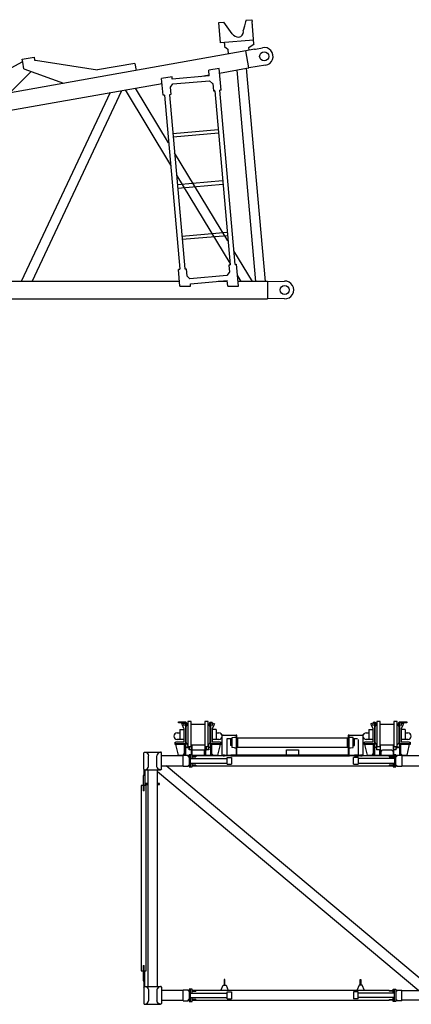
# Model space of a CAD drawing. Units: millimetres. Extents: x 271037 to 772975, y -537760 to 27888.
# Drawn here: x 301692 to 304282, y -129673 to -123165 of the extents above; entities that cross this region are included whole.
import ezdxf

# ---------------------------------------------------------------- set-up
doc = ezdxf.new("R2010")
doc.units = ezdxf.units.MM
doc.layers.add('1', color=7, linetype='Continuous')

msp = doc.modelspace()

# ---------------------------------------------------------------- linework, layer by layer
at = {"layer": '1', "linetype": 'Continuous'}
for p, q in [((303008.10215, -123183.91458), (303042.61315, -123180.87358)), ((303019.95215, -123318.39358), (303008.10215, -123183.91458)), ((303096.63915, -123257.92858), (303042.61315, -123180.87358)), ((303178.22915, -123207.99358), (303170.78715, -123235.83558)), ((303179.25715, -123204.14658), (303178.22915, -123207.99358)), ((303186.17315, -123178.26958), (303179.25715, -123204.14658)), ((303188.92315, -123167.98158), (303186.17315, -123178.26958)), ((303188.92315, -123167.98158), (303227.67615, -123164.56658)), ((303227.25315, -123164.60358), (303228.37915, -123177.39058)), ((303241.35915, -123324.69158), (303228.37915, -123177.39058)), ((303230.66915, -123203.37258), (303230.34015, -123199.64558)), ((303171.51615, -123244.12458), (303170.78715, -123235.83558)), ((303239.10215, -123299.08258), (303019.95215, -123318.39358)), ((303045.78015, -123322.10558), (303045.25715, -123316.16358)), ((303045.78015, -123322.10558), (303046.30715, -123328.08158)), ((303046.30715, -123328.08158), (303047.51315, -123341.77258)), ((303047.51315, -123341.77258), (303067.69715, -123360.07158)), ((303047.51315, -123341.77358), (303047.51615, -123341.80858)), ((303047.51615, -123341.80858), (303058.99715, -123352.21658)), ((303206.81115, -123348.01458), (303241.76115, -123324.65658)), ((303221.93415, -123337.94458), (303241.76415, -123324.69158)), ((303241.76415, -123324.69158), (303241.76115, -123324.65658)), ((303186.56915, -123371.05158), (296726.76215, -124518.22058)), ((303067.69715, -123360.07158), (303070.48115, -123391.66658)), ((303244.16315, -123360.32958), (303186.56915, -123371.05158)), ((303206.55615, -123483.59158), (303186.56915, -123371.05158)), ((303208.72015, -123365.52158), (303206.81115, -123348.01458)), ((303208.85915, -123367.09358), (303208.71715, -123365.48458)), ((303244.44415, -123360.27358), (303251.24415, -123358.89058)), ((303251.24415, -123358.89058), (303297.11815, -123349.55958)), ((301705.64415, -123444.58858), (301329.39915, -123652.47458)), ((301708.53715, -123425.43058), (301787.31315, -123411.48958)), ((301712.19715, -123446.10958), (301708.53715, -123425.43058)), ((301720.03915, -123490.42158), (301712.19715, -123446.10958)), ((301787.31315, -123411.48958), (301790.97315, -123432.16858)), ((301790.97315, -123432.16858), (301795.91315, -123432.93758)), ((301795.91315, -123432.93758), (302207.65515, -123497.04958)), ((302453.82915, -123453.48358), (302207.65515, -123497.04958)), ((302453.82915, -123453.48358), (302462.01215, -123499.72258)), ((303317.74415, -123465.70558), (303206.55615, -123483.59158)), ((301627.03315, -123648.00358), (301767.60115, -123507.64658)), ((301720.03915, -123490.42158), (301981.39615, -123585.07358)), ((302944.99815, -123535.30958), (302701.27815, -123556.78558)), ((302886.09515, -123540.50058), (302944.54115, -123530.12158)), ((302924.60715, -123533.66158), (302924.68215, -123533.65758)), ((302941.97115, -123498.68558), (302941.77215, -123498.70358)), ((302944.99815, -123535.30958), (302941.77215, -123498.70358)), ((303011.12115, -123486.39958), (302941.97115, -123498.68558)), ((303023.79715, -123630.25958), (303011.12115, -123486.39958)), ((303013.88815, -123517.80658), (303192.83315, -123486.02758)), ((303128.58715, -123497.43758), (303251.66915, -124894.24858)), ((303192.83315, -123486.02758), (303206.55615, -123483.59158)), ((303316.92215, -124894.25458), (303192.83315, -123486.02158)), ((302457.85315, -123616.54958), (302633.36515, -123585.38158)), ((302630.79815, -123553.97758), (302630.59915, -123553.99458)), ((302640.29715, -123664.05258), (302630.59915, -123553.99458)), ((302699.94815, -123541.69058), (302630.79815, -123553.97758)), ((302688.50715, -123611.11658), (302704.17415, -123589.65858)), ((302701.27815, -123556.78558), (302699.94815, -123541.69058)), ((302704.17415, -123589.65858), (302948.09415, -123568.16558)), ((302948.09415, -123568.16558), (302967.27215, -123586.55258)), ((302967.27215, -123586.55258), (302967.07315, -123586.57058)), ((302967.27215, -123586.55258), (302969.26315, -123586.37758)), ((302969.26315, -123586.37758), (302973.52015, -123634.68958)), ((302970.44815, -123599.82558), (302970.64715, -123599.80758)), ((297634.83015, -124473.04858), (302457.85315, -123616.54958)), ((302290.10815, -123646.33858), (301702.69415, -124894.28758)), ((301774.53315, -124894.29158), (302368.50415, -123632.41258)), ((302389.25715, -123628.73158), (302689.79215, -124125.65758)), ((302676.83615, -123978.63358), (302457.85015, -123616.54558)), ((302635.60115, -123610.75958), (302635.80015, -123610.74158)), ((302649.15715, -123663.27158), (302640.29715, -123664.05258)), ((302645.97215, -123663.55258), (302646.17115, -123663.53558)), ((302649.04815, -123663.28158), (302750.51815, -124814.81958)), ((302682.89815, -123660.29858), (302784.36915, -124811.83658)), ((302682.91715, -123660.29658), (302683.00715, -123660.28958)), ((302690.97215, -123659.58758), (302683.00715, -123660.28958)), ((302686.71515, -123611.27458), (302688.50715, -123611.11658)), ((302686.71515, -123611.27458), (302690.97215, -123659.58758)), ((302973.52015, -123634.68958), (302978.69715, -123634.23358)), ((302981.68415, -123633.97058), (302978.69715, -123634.23358)), ((302981.57515, -123633.98058), (303083.04515, -124785.51858)), ((303015.44415, -123630.99558), (303015.53415, -123630.98758)), ((303116.91415, -124782.53358), (303015.44415, -123630.99558)), ((303023.49915, -123630.28658), (303015.53415, -123630.98758)), ((302705.44115, -123915.79858), (303004.11715, -123889.47958)), ((302707.47215, -123939.06758), (303006.14915, -123912.74958)), ((303069.09715, -124627.22658), (302716.76715, -124044.65858)), ((302729.72215, -124191.68258), (303082.05215, -124774.25058)), ((302735.28515, -124254.48558), (303033.96115, -124228.16758)), ((302737.31615, -124277.75558), (303035.99315, -124251.43658)), ((302765.32015, -124595.56058), (303063.99715, -124569.24258)), ((302767.16015, -124616.44258), (303065.83715, -124590.12458)), ((303230.59215, -124894.25458), (303109.05015, -124693.28758)), ((302751.86315, -124925.61358), (302742.16515, -124815.55558)), ((302747.64115, -124815.07358), (302742.46415, -124815.52958)), ((302747.64115, -124815.07358), (302750.62715, -124814.80958)), ((302784.47715, -124811.82758), (302784.38715, -124811.83558)), ((302784.47715, -124811.82758), (302792.44215, -124811.12558)), ((302792.44215, -124811.12558), (302796.69915, -124859.43858)), ((303077.65415, -124834.68158), (303061.98715, -124856.13958)), ((303080.16715, -124785.77158), (303074.99015, -124786.22758)), ((303074.99015, -124786.22758), (303079.24715, -124834.54058)), ((303075.42915, -124791.20858), (303075.62815, -124791.19158)), ((303077.45515, -124834.69858), (303077.65415, -124834.68158)), ((303079.24715, -124834.54058), (303077.65415, -124834.68158)), ((303078.26115, -124821.07558), (303078.06215, -124821.09258)), ((303080.16715, -124785.77158), (303083.15415, -124785.50858)), ((303117.00415, -124782.52558), (303116.91415, -124782.53358)), ((303117.00415, -124782.52558), (303125.66515, -124781.76258)), ((303138.34215, -124925.62358), (303125.66515, -124781.76258)), ((301774.53615, -124894.28658), (297680.49615, -124894.39058)), ((302749.10015, -124894.26158), (301774.53615, -124894.28658)), ((302747.06015, -124868.83158), (302746.86115, -124868.84958)), ((302798.88915, -124859.24558), (302796.69915, -124859.43858)), ((302818.06815, -124877.63258), (302798.88915, -124859.24558)), ((303061.98715, -124856.13958), (302818.06815, -124877.63258)), ((302820.96415, -124910.50558), (303064.68515, -124889.02958)), ((303065.14515, -124894.25258), (303005.38715, -124894.25458)), ((303067.91015, -124925.63558), (303064.68515, -124889.02958)), ((303132.32915, -124857.38158), (303154.62615, -124894.25058)), ((303330.85715, -124894.24658), (303135.57715, -124894.25158)), ((303330.85715, -124894.24658), (303330.85115, -125008.89158)), ((303330.85715, -124894.24658), (303443.46115, -124892.41158)), ((302751.86315, -124925.61358), (302752.06215, -124925.59558)), ((302752.06215, -124925.59558), (302822.29415, -124925.60058)), ((302822.29415, -124925.60058), (302820.96415, -124910.50558)), ((303067.91015, -124925.63558), (303068.10915, -124925.61858)), ((303068.10915, -124925.61858), (303138.34215, -124925.62358)), ((296769.95515, -125008.72358), (303330.85715, -125008.89158)), ((303443.46415, -125010.37458), (303330.86115, -125008.54658)), ((302741.67715, -127806.95058), (302761.67715, -127806.95058)), ((302741.67715, -127812.95058), (302741.67715, -127806.95058)), ((302761.67715, -127812.95058), (302741.67715, -127812.95058)), ((302761.67715, -127806.95058), (302791.67715, -127806.95058)), ((302779.08515, -127812.95058), (302761.67715, -127812.95058)), ((302763.90015, -127819.16758), (302772.08515, -127815.42558)), ((302768.05715, -127828.26158), (302763.90015, -127819.16758)), ((302778.27015, -127850.60258), (302768.05715, -127828.26158)), ((302772.08515, -127815.42558), (302779.08515, -127830.73758)), ((302788.08515, -127809.42558), (302779.08515, -127809.42558)), ((302779.08515, -127830.73758), (302779.08515, -127809.42558)), ((302788.08515, -127809.42558), (302788.08515, -127831.42558)), ((302788.08515, -127831.42558), (302788.08515, -127854.34458)), ((302795.20515, -127834.18658), (302788.91215, -127816.89758)), ((302802.58515, -127819.42558), (302791.58515, -127841.42558)), ((302791.67715, -127806.95058), (302798.90015, -127826.79558)), ((302826.58515, -127804.26358), (302804.58515, -127804.26358)), ((302804.58515, -127804.26958), (302804.58515, -127804.88658)), ((302804.58515, -127804.88658), (302804.58515, -127808.02658)), ((302804.58515, -127808.02658), (302804.58515, -127809.20558)), ((302804.58515, -127809.21158), (302804.58515, -127809.70658)), ((302804.58515, -127809.70658), (302804.58515, -127969.70058)), ((302826.58515, -127804.88658), (302826.58515, -127804.26958)), ((302826.58515, -127808.02658), (302826.58515, -127804.88658)), ((302826.58515, -127809.20558), (302826.58515, -127808.02658)), ((302826.58515, -127809.70658), (302826.58515, -127809.21158)), ((302826.58515, -127969.70058), (302826.58515, -127809.70658)), ((302827.08515, -127821.42558), (302916.08515, -127821.42558)), ((302938.58515, -127804.26358), (302916.58515, -127804.26358)), ((302916.58515, -127804.26958), (302916.58515, -127804.88658)), ((302916.58515, -127804.88658), (302916.58515, -127808.02658)), ((302916.58515, -127808.02658), (302916.58515, -127809.20558)), ((302916.58515, -127809.21158), (302916.58515, -127809.70658)), ((302916.58515, -127809.70658), (302916.58515, -127969.70058)), ((302938.58515, -127804.88658), (302938.58515, -127804.26958)), ((302938.58515, -127808.02658), (302938.58515, -127804.88658)), ((302938.58515, -127809.20558), (302938.58515, -127808.02658)), ((302938.58515, -127809.70658), (302938.58515, -127809.21158)), ((302938.58515, -127969.70058), (302938.58515, -127809.70658)), ((302951.58515, -127841.42558), (302940.58515, -127819.42558)), ((302944.27015, -127826.79558), (302944.65315, -127825.74358)), ((302944.65315, -127825.74358), (302951.49315, -127806.95058)), ((302950.29115, -127827.79558), (302947.96515, -127834.18658)), ((302955.08515, -127814.62458), (302950.29115, -127827.79558)), ((302951.49315, -127806.95058), (302957.13215, -127809.00258)), ((302964.08515, -127809.42558), (302955.08515, -127809.42558)), ((302955.08515, -127831.42558), (302955.08515, -127809.42558)), ((302955.08515, -127854.34458), (302955.08515, -127831.42558)), ((302957.13215, -127809.00258), (302956.97815, -127809.42558)), ((302964.08515, -127809.42558), (302964.08515, -127830.73758)), ((302964.08515, -127830.73758), (302971.08515, -127815.42558)), ((302975.11315, -127828.26158), (302964.08515, -127852.38458)), ((302971.08515, -127815.42558), (302979.27015, -127819.16758)), ((302979.27015, -127819.16758), (302975.11315, -127828.26158)), ((304013.90015, -127819.16758), (304022.08515, -127815.42558)), ((304018.05715, -127828.26158), (304013.90015, -127819.16758)), ((304029.08515, -127852.38458), (304018.05715, -127828.26158)), ((304022.08515, -127815.42558), (304029.08515, -127830.73758)), ((304038.08515, -127809.42558), (304029.08515, -127809.42558)), ((304029.08515, -127830.73758), (304029.08515, -127809.42558)), ((304036.03915, -127809.00258), (304041.67715, -127806.95058)), ((304036.19315, -127809.42558), (304036.03915, -127809.00258)), ((304038.08515, -127809.42558), (304038.08515, -127831.42558)), ((304042.87915, -127827.79558), (304038.08515, -127814.62558)), ((304038.08515, -127831.42558), (304038.08515, -127854.34458)), ((304052.58515, -127819.42558), (304041.58515, -127841.42558)), ((304041.67715, -127806.95058), (304048.51715, -127825.74358)), ((304045.20515, -127834.18658), (304042.87915, -127827.79558)), ((304048.51715, -127825.74358), (304048.90015, -127826.79558)), ((304076.58515, -127804.26358), (304054.58515, -127804.26358)), ((304054.58515, -127804.26958), (304054.58515, -127804.88658)), ((304054.58515, -127804.88658), (304054.58515, -127808.02658)), ((304054.58515, -127808.02658), (304054.58515, -127809.20558)), ((304054.58515, -127809.21158), (304054.58515, -127809.70658)), ((304054.58515, -127809.70658), (304054.58515, -127969.70058)), ((304076.58515, -127804.88658), (304076.58515, -127804.26958)), ((304076.58515, -127808.02658), (304076.58515, -127804.88658)), ((304076.58515, -127809.20558), (304076.58515, -127808.02658)), ((304076.58515, -127809.70658), (304076.58515, -127809.21158)), ((304076.58515, -127969.70058), (304076.58515, -127809.70658)), ((304077.08515, -127821.42558), (304166.08515, -127821.42558)), ((304188.58515, -127804.26358), (304166.58515, -127804.26358)), ((304166.58515, -127804.26958), (304166.58515, -127804.88658)), ((304166.58515, -127804.88658), (304166.58515, -127808.02658)), ((304166.58515, -127808.02658), (304166.58515, -127809.20558)), ((304166.58515, -127809.21158), (304166.58515, -127809.70658)), ((304166.58515, -127809.70658), (304166.58515, -127969.70058)), ((304188.58515, -127804.88658), (304188.58515, -127804.26958)), ((304188.58515, -127808.02658), (304188.58515, -127804.88658)), ((304188.58515, -127809.20558), (304188.58515, -127808.02658)), ((304188.58515, -127809.70658), (304188.58515, -127809.21158)), ((304188.58515, -127969.70058), (304188.58515, -127809.70658)), ((304201.58515, -127841.42558), (304190.58515, -127819.42558)), ((304194.27015, -127826.79558), (304201.49315, -127806.95058)), ((304204.25815, -127816.89758), (304197.96515, -127834.18658)), ((304201.49315, -127806.95058), (304231.49315, -127806.95058)), ((304214.08515, -127809.42558), (304205.08515, -127809.42558)), ((304205.08515, -127831.42558), (304205.08515, -127809.42558)), ((304205.08515, -127854.34458), (304205.08515, -127831.42558)), ((304214.08515, -127809.42558), (304214.08515, -127830.73758)), ((304231.49315, -127812.95058), (304214.08515, -127812.95058)), ((304214.08515, -127830.73758), (304216.92715, -127824.52058)), ((304225.11315, -127828.26158), (304214.08515, -127852.38458)), ((304216.92715, -127824.52058), (304221.08515, -127815.42558)), ((304221.08515, -127815.42558), (304229.27015, -127819.16758)), ((304229.27015, -127819.16758), (304225.11315, -127828.26158)), ((304231.49315, -127806.95058), (304251.49315, -127806.95058)), ((304251.49315, -127812.95058), (304231.49315, -127812.95058)), ((304251.49315, -127806.95058), (304251.49315, -127812.95058)), ((302734.08515, -127879.42558), (302751.08515, -127879.42558)), ((302751.08515, -127856.92558), (302779.08515, -127856.92558)), ((302751.08515, -127856.92558), (302751.08515, -127919.92558)), ((302779.08515, -127941.42558), (302779.08515, -127854.34458)), ((302788.08515, -127854.34458), (302788.08515, -127932.42558)), ((302791.58515, -127841.42558), (302791.58515, -127937.42558)), ((302951.58515, -127937.42558), (302951.58515, -127841.42558)), ((302955.08515, -127932.42558), (302955.08515, -127854.34458)), ((302964.08515, -127852.38458), (302964.08515, -127941.42558)), ((302992.08515, -127856.92558), (302964.08515, -127856.92558)), ((302992.08515, -127856.92558), (302992.08515, -127919.92558)), ((302992.08515, -127879.42558), (303009.08515, -127879.42558)), ((303031.58515, -128027.42558), (303031.58515, -127898.42558)), ((303036.58515, -127893.42558), (303122.58515, -127893.42558)), ((303122.58515, -127893.42558), (303122.58515, -127903.65458)), ((303128.58515, -127893.42558), (303122.58515, -127893.42558)), ((303128.58515, -127903.65458), (303128.58515, -127893.42558)), ((303864.58515, -127893.42558), (303864.58515, -127903.65458)), ((303870.58515, -127893.42558), (303864.58515, -127893.42558)), ((303870.58515, -127893.42558), (303956.58515, -127893.42558)), ((303870.58515, -127903.65458), (303870.58515, -127893.42558)), ((303961.58515, -127898.42558), (303961.58515, -128027.42558)), ((303984.08515, -127879.42558), (304001.08515, -127879.42558)), ((304001.08515, -127856.92558), (304029.08515, -127856.92558)), ((304001.08515, -127856.92558), (304001.08515, -127921.92558)), ((304029.08515, -127941.42558), (304029.08515, -127852.38458)), ((304038.08515, -127854.34458), (304038.08515, -127932.42558)), ((304041.58515, -127841.42558), (304041.58515, -127937.42558)), ((304201.58515, -127937.42558), (304201.58515, -127841.42558)), ((304205.08515, -127932.42558), (304205.08515, -127854.34458)), ((304214.08515, -127852.38458), (304214.08515, -127941.42558)), ((304242.08515, -127856.92558), (304214.08515, -127856.92558)), ((304242.08515, -127856.92558), (304242.08515, -127921.92558)), ((304242.08515, -127879.42558), (304259.08515, -127879.42558)), ((302719.58515, -127941.42558), (302724.58515, -127941.42558)), ((302719.58515, -127950.42558), (302719.58515, -127941.42558)), ((302724.58515, -127950.42558), (302719.58515, -127950.42558)), ((302719.58515, -127956.42558), (302719.58515, -127950.42558)), ((302724.58515, -127956.42558), (302719.58515, -127956.42558)), ((302779.08515, -127941.42558), (302724.58515, -127941.42558)), ((302724.58515, -127950.42558), (302770.08515, -127950.42558)), ((302782.08515, -127956.42558), (302724.58515, -127956.42558)), ((302727.08515, -127965.27558), (302727.08515, -127956.42558)), ((302779.08515, -127923.42558), (302734.08515, -127923.42558)), ((302770.08515, -127950.42558), (302788.08515, -127950.42558)), ((302782.08515, -127975.92558), (302782.08515, -127956.42558)), ((302788.08515, -127932.42558), (302788.08515, -127959.20458)), ((302788.08515, -127959.20458), (302788.08515, -127962.42558)), ((302788.08515, -127962.42558), (302788.08515, -127975.92558)), ((302791.58515, -127937.42558), (302802.58515, -127959.42558)), ((302827.08515, -127957.42558), (302827.08515, -128024.42558)), ((302827.08515, -127957.42558), (302916.08515, -127957.42558)), ((302831.58515, -128001.92558), (302831.58515, -127957.42558)), ((302916.08515, -127957.42558), (302916.08515, -128025.92558)), ((302951.58515, -127937.42558), (302940.58515, -127959.42558)), ((302942.58515, -127979.92558), (302942.58515, -127955.42558)), ((302955.08515, -127959.20458), (302955.08515, -127932.42558)), ((302955.08515, -127950.42558), (303018.58515, -127950.42558)), ((302955.08515, -127962.42558), (302955.08515, -127959.20458)), ((302955.08515, -127975.92558), (302955.08515, -127962.42558)), ((302961.08515, -127956.42558), (302961.08515, -127975.92558)), ((303018.58515, -127956.42558), (302961.08515, -127956.42558)), ((303009.08515, -127923.42558), (302964.08515, -127923.42558)), ((303018.58515, -127941.42558), (302964.08515, -127941.42558)), ((303016.08515, -127956.42558), (303016.08515, -127965.27558)), ((303018.58515, -127941.42558), (303023.58515, -127941.42558)), ((303023.58515, -127950.42558), (303018.58515, -127950.42558)), ((303023.58515, -127956.42558), (303018.58515, -127956.42558)), ((303023.58515, -127941.42558), (303023.58515, -127950.42558)), ((303023.58515, -127950.42558), (303023.58515, -127956.42558)), ((303095.58515, -127918.42558), (303061.58515, -127918.42558)), ((303061.58515, -127918.42558), (303061.58515, -128027.42558)), ((303095.58515, -127923.92558), (303086.88515, -127923.92558)), ((303086.88515, -127923.92558), (303086.88515, -127962.92558)), ((303095.58515, -127962.92558), (303086.88515, -127962.92558)), ((303112.58515, -127909.79558), (303095.58515, -127911.38858)), ((303095.58515, -127911.38858), (303095.58515, -127975.46158)), ((303122.58515, -127909.79558), (303112.58515, -127909.79558)), ((303122.58515, -127903.65458), (303122.58515, -127927.51658)), ((303122.58515, -127927.51658), (303122.58515, -127954.91158)), ((303122.58515, -127954.91158), (303122.58515, -128027.42558)), ((303128.58515, -127927.51658), (303128.58515, -127903.65458)), ((303128.58515, -127919.42558), (303132.58515, -127919.42558)), ((303128.58515, -127954.91158), (303128.58515, -127927.51658)), ((303128.58515, -128027.42558), (303128.58515, -127954.91158)), ((303860.58515, -127913.17558), (303132.58515, -127913.17558)), ((303132.58515, -127913.17558), (303132.58515, -127943.42558)), ((303132.58515, -127943.42558), (303132.58515, -127973.67558)), ((303860.58515, -127943.42558), (303860.58515, -127913.17558)), ((303864.58515, -127919.42558), (303860.58515, -127919.42558)), ((303860.58515, -127973.67558), (303860.58515, -127943.42558)), ((303864.58515, -127903.65458), (303864.58515, -127927.51658)), ((303864.58515, -127927.51658), (303864.58515, -127954.91158)), ((303864.58515, -127954.91158), (303864.58515, -128027.42558)), ((303870.58515, -127927.51658), (303870.58515, -127903.65458)), ((303880.58515, -127909.79558), (303870.58515, -127909.79558)), ((303870.58515, -127954.91158), (303870.58515, -127927.51658)), ((303870.58515, -128027.42558), (303870.58515, -127954.91158)), ((303896.62215, -127910.38958), (303880.58515, -127909.79558)), ((303897.58515, -127975.46158), (303897.58515, -127911.38858)), ((303926.58515, -127918.42558), (303897.58515, -127918.42558)), ((303906.28515, -127923.92558), (303897.58515, -127923.92558)), ((303897.58515, -127962.92558), (303906.28515, -127962.92558)), ((303906.28515, -127962.92558), (303906.28515, -127923.92558)), ((303931.58515, -128027.42558), (303931.58515, -127923.42558)), ((303969.58515, -127941.42558), (303974.58515, -127941.42558)), ((303969.58515, -127950.42558), (303969.58515, -127941.42558)), ((303974.58515, -127950.42558), (303969.58515, -127950.42558)), ((303969.58515, -127956.42558), (303969.58515, -127950.42558)), ((303974.58515, -127956.42558), (303969.58515, -127956.42558)), ((304029.08515, -127941.42558), (303974.58515, -127941.42558)), ((303974.58515, -127950.42558), (304020.08515, -127950.42558)), ((304032.08515, -127956.42558), (303974.58515, -127956.42558)), ((303977.08515, -127965.27558), (303977.08515, -127956.42558)), ((304029.08515, -127923.42558), (303984.08515, -127923.42558)), ((304020.08515, -127950.42558), (304038.08515, -127950.42558)), ((304032.08515, -127975.92558), (304032.08515, -127956.42558)), ((304038.08515, -127932.42558), (304038.08515, -127959.20458)), ((304038.08515, -127959.20458), (304038.08515, -127962.42558)), ((304038.08515, -127962.42558), (304038.08515, -127975.92558)), ((304041.58515, -127937.42558), (304052.58515, -127959.42558)), ((304050.58515, -127955.42558), (304050.58515, -127979.92558)), ((304077.08515, -128025.92558), (304077.08515, -127957.42558)), ((304077.08515, -127957.42558), (304166.08515, -127957.42558)), ((304161.58515, -127957.42558), (304161.58515, -128001.92558)), ((304166.08515, -128024.42558), (304166.08515, -127957.42558)), ((304201.58515, -127937.42558), (304190.58515, -127959.42558)), ((304205.08515, -127959.20458), (304205.08515, -127932.42558)), ((304205.08515, -127950.42558), (304223.08515, -127950.42558)), ((304205.08515, -127962.42558), (304205.08515, -127959.20458)), ((304205.08515, -127975.92558), (304205.08515, -127962.42558)), ((304211.08515, -127956.42558), (304211.08515, -127975.92558)), ((304268.58515, -127956.42558), (304211.08515, -127956.42558)), ((304259.08515, -127923.42558), (304214.08515, -127923.42558)), ((304268.58515, -127941.42558), (304214.08515, -127941.42558)), ((304223.08515, -127950.42558), (304268.58515, -127950.42558)), ((304266.08515, -127956.42558), (304266.08515, -127965.27558)), ((304268.58515, -127941.42558), (304273.58515, -127941.42558)), ((304273.58515, -127950.42558), (304268.58515, -127950.42558)), ((304273.58515, -127956.42558), (304268.58515, -127956.42558)), ((304273.58515, -127941.42558), (304273.58515, -127950.42558)), ((304273.58515, -127950.42558), (304273.58515, -127956.42558)), ((302512.83515, -128010.84858), (302514.43515, -128007.18258)), ((302512.83515, -128118.84858), (302512.83515, -128010.84858)), ((302514.43515, -128007.18258), (302520.18615, -128005.84858)), ((302520.18615, -128005.84858), (302534.23815, -128010.74458)), ((302520.43515, -128005.93458), (302622.99315, -128005.85058)), ((302534.23815, -128010.74458), (302542.67115, -128021.98958)), ((302542.67115, -128021.98958), (302544.08515, -128029.84858)), ((302600.49915, -128021.98958), (302599.08515, -128029.84858)), ((302608.93215, -128010.74458), (302600.49915, -128021.98958)), ((302622.98415, -128005.84858), (302608.93215, -128010.74458)), ((302628.73515, -128007.18258), (302622.98415, -128005.84858)), ((302630.33515, -128010.84858), (302628.73515, -128007.18258)), ((302630.33515, -128118.84858), (302630.33515, -128010.84858)), ((302742.08515, -128025.92558), (302727.08515, -127965.27558)), ((302736.58515, -128025.92558), (302743.86615, -128025.92558)), ((302736.58515, -128031.92558), (302736.58515, -128025.92558)), ((302743.86615, -128025.92558), (302776.58515, -128025.92558)), ((302772.08515, -128025.92558), (302782.08515, -128015.92558)), ((302776.58515, -128025.92558), (302796.58515, -128025.92558)), ((302782.08515, -127986.93958), (302782.08515, -127975.92558)), ((302782.08515, -128011.20258), (302782.08515, -127986.93958)), ((302782.08515, -128025.92558), (302782.08515, -128011.20258)), ((302788.08515, -127975.92558), (302788.08515, -127986.93958)), ((302788.08515, -127986.93958), (302788.08515, -128011.20258)), ((302788.08515, -128011.20258), (302788.08515, -128025.92558)), ((302796.58515, -127970.92558), (302806.58515, -127970.92558)), ((302796.58515, -127976.92558), (302796.58515, -127970.92558)), ((302806.58515, -127976.92558), (302796.58515, -127976.92558)), ((302796.58515, -128025.92558), (302813.58515, -128025.92558)), ((302804.58515, -127969.70058), (302826.58515, -127969.70058)), ((302812.58515, -127970.92558), (302806.58515, -127970.92558)), ((302806.58515, -127976.92558), (302812.58515, -127976.92558)), ((302812.58515, -127969.70058), (302812.58515, -127979.92558)), ((302812.58515, -127979.92558), (302812.58515, -127985.92558)), ((302812.58515, -127991.92558), (302812.58515, -127985.92558)), ((302827.08515, -127991.92558), (302812.58515, -127991.92558)), ((302822.58515, -128024.42558), (302813.58515, -128024.42558)), ((302813.58515, -128024.42558), (302813.58515, -128024.49258)), ((302813.58515, -128024.49258), (302813.58515, -128029.54358)), ((302831.58515, -128024.42558), (302822.58515, -128024.42558)), ((302822.58515, -128024.42558), (302822.58515, -128024.49258)), ((302822.58515, -128029.54358), (302822.58515, -128024.49258)), ((302831.58515, -127991.92558), (302911.58515, -127991.92558)), ((302831.58515, -128024.42558), (302831.58515, -128001.92558)), ((302831.58515, -128044.42558), (302831.58515, -128024.42558)), ((302831.58515, -128025.92558), (302842.68315, -128025.92558)), ((302842.68315, -128025.92558), (302900.48715, -128025.92558)), ((302900.48715, -128025.92558), (302920.01115, -128025.92558)), ((302911.58515, -127991.92558), (302911.58515, -128025.92558)), ((302916.08515, -127975.72558), (302917.58515, -127975.72558)), ((302917.58515, -127982.72558), (302916.08515, -127982.72558)), ((302916.08515, -127985.92558), (302927.58515, -127985.92558)), ((302916.08515, -127991.92558), (302927.58515, -127991.92558)), ((302916.58515, -127969.70058), (302938.58515, -127969.70058)), ((302917.58515, -127975.72558), (302926.08515, -127975.72558)), ((302926.08515, -127982.72558), (302917.58515, -127982.72558)), ((302920.01115, -128025.92558), (302946.58515, -128025.92558)), ((302922.58515, -128025.92558), (302922.58515, -127991.92558)), ((302926.08515, -127975.72558), (302926.08515, -127982.72558)), ((302927.58515, -127985.92558), (302942.58515, -127985.92558)), ((302942.58515, -127991.92558), (302927.58515, -127991.92558)), ((302942.58515, -127970.92558), (302946.58515, -127970.92558)), ((302946.58515, -127976.92558), (302942.58515, -127976.92558)), ((302942.58515, -127985.92558), (302942.58515, -127979.92558)), ((302942.58515, -127985.92558), (302942.58515, -127991.92558)), ((302946.58515, -127970.92558), (302946.58515, -127976.92558)), ((302946.58515, -128031.92558), (302946.58515, -128025.92558)), ((302946.58515, -128025.92558), (302966.58515, -128025.92558)), ((302955.08515, -127986.93958), (302955.08515, -127975.92558)), ((302955.08515, -128011.20258), (302955.08515, -127986.93958)), ((302955.08515, -128025.92558), (302955.08515, -128011.20258)), ((302961.08515, -127975.92558), (302961.08515, -127986.93958)), ((302961.08515, -127986.93958), (302961.08515, -128011.20258)), ((302961.08515, -128011.20258), (302961.08515, -128025.92558)), ((302961.08515, -128015.92558), (302971.08515, -128025.92558)), ((302966.58515, -128025.92558), (302966.58515, -128031.92558)), ((302966.58515, -128025.92558), (302999.30515, -128025.92558)), ((302999.30515, -128025.92558), (303006.58515, -128025.92558)), ((303016.08515, -127965.27558), (303001.08515, -128025.92558)), ((303006.58515, -128025.92558), (303006.58515, -128031.92558)), ((303026.58515, -128031.92558), (303026.58515, -128027.42558)), ((303026.58515, -128027.42558), (303036.58515, -128027.42558)), ((303046.58515, -128027.42558), (303036.58515, -128027.42558)), ((303046.58515, -128027.42558), (303056.71215, -128027.42558)), ((303056.71215, -128027.42558), (303087.25515, -128027.42558)), ((303121.01015, -128027.42558), (303087.25515, -128027.42558)), ((303112.58515, -127977.05458), (303095.58515, -127975.46158)), ((303112.58515, -127977.05458), (303122.58515, -127977.05458)), ((303122.58515, -128027.42558), (303121.01015, -128027.42558)), ((303128.58515, -128027.42558), (303122.58515, -128027.42558)), ((303128.58515, -127967.42558), (303132.58515, -127967.42558)), ((303864.58515, -128027.42558), (303128.58515, -128027.42558)), ((303132.58515, -127973.67558), (303860.58515, -127973.67558)), ((303456.58515, -127991.92558), (303536.58515, -127991.92558)), ((303456.58515, -128027.42558), (303456.58515, -127991.92558)), ((303536.58515, -127991.92558), (303536.58515, -128027.42558)), ((303860.58515, -127967.42558), (303864.58515, -127967.42558)), ((303870.58515, -128027.42558), (303864.58515, -128027.42558)), ((303870.58515, -127977.05458), (303880.58515, -127977.05458)), ((303872.16015, -128027.42558), (303870.58515, -128027.42558)), ((303872.16015, -128027.42558), (303905.91515, -128027.42558)), ((303880.58515, -127977.05458), (303896.62215, -127976.46058)), ((303936.45815, -128027.42558), (303905.91515, -128027.42558)), ((303936.45815, -128027.42558), (303946.58515, -128027.42558)), ((303956.58515, -128027.42558), (303946.58515, -128027.42558)), ((303956.58515, -128027.42558), (303966.58515, -128027.42558)), ((303966.58515, -128027.42558), (303966.58515, -128031.92558)), ((303992.08515, -128025.92558), (303977.08515, -127965.27558)), ((303986.58515, -128025.92558), (303993.86615, -128025.92558)), ((303986.58515, -128031.92558), (303986.58515, -128025.92558)), ((303993.86615, -128025.92558), (304026.58515, -128025.92558)), ((304022.08515, -128025.92558), (304032.08515, -128015.92558)), ((304026.58515, -128025.92558), (304046.58515, -128025.92558)), ((304032.08515, -127986.93958), (304032.08515, -127975.92558)), ((304032.08515, -128011.20258), (304032.08515, -127986.93958)), ((304032.08515, -128025.92558), (304032.08515, -128011.20258)), ((304038.08515, -127975.92558), (304038.08515, -127986.93958)), ((304038.08515, -127986.93958), (304038.08515, -128011.20258)), ((304038.08515, -128011.20258), (304038.08515, -128025.92558)), ((304046.58515, -127976.92558), (304046.58515, -127970.92558)), ((304046.58515, -127970.92558), (304050.58515, -127970.92558)), ((304050.58515, -127976.92558), (304046.58515, -127976.92558)), ((304046.58515, -128025.92558), (304073.15915, -128025.92558)), ((304050.58515, -127979.92558), (304050.58515, -127991.92558)), ((304077.08515, -127991.92558), (304050.58515, -127991.92558)), ((304054.58515, -127969.70058), (304076.58515, -127969.70058)), ((304070.58515, -127991.92558), (304070.58515, -128025.92558)), ((304073.15915, -128025.92558), (304092.68315, -128025.92558)), ((304081.58515, -128001.92558), (304091.58515, -127991.92558)), ((304081.58515, -128025.92558), (304081.58515, -128001.92558)), ((304091.58515, -127991.92558), (304151.58515, -127991.92558)), ((304092.68315, -128025.92558), (304150.48715, -128025.92558)), ((304150.48715, -128025.92558), (304161.58515, -128025.92558)), ((304151.58515, -127991.92558), (304161.58515, -128001.92558)), ((304161.58515, -128001.92558), (304161.58515, -128024.42558)), ((304170.58515, -128024.42558), (304161.58515, -128024.42558)), ((304161.58515, -128024.42558), (304161.58515, -128044.42558)), ((304180.58515, -127991.92558), (304166.08515, -127991.92558)), ((304166.58515, -127969.70058), (304188.58515, -127969.70058)), ((304179.58515, -128024.42558), (304170.58515, -128024.42558)), ((304170.58515, -128024.49258), (304170.58515, -128029.54358)), ((304179.58515, -128024.49258), (304179.58515, -128024.42558)), ((304179.58515, -128029.54358), (304179.58515, -128024.49258)), ((304179.58515, -128025.92558), (304196.58515, -128025.92558)), ((304180.58515, -127979.92558), (304180.58515, -127969.70058)), ((304186.58515, -127970.92558), (304180.58515, -127970.92558)), ((304180.58515, -127976.92558), (304186.58515, -127976.92558)), ((304180.58515, -127991.92558), (304180.58515, -127979.92558)), ((304186.58515, -127970.92558), (304196.58515, -127970.92558)), ((304196.58515, -127976.92558), (304186.58515, -127976.92558)), ((304196.58515, -127970.92558), (304196.58515, -127976.92558)), ((304196.58515, -128025.92558), (304216.58515, -128025.92558)), ((304205.08515, -127986.93958), (304205.08515, -127975.92558)), ((304205.08515, -128011.20258), (304205.08515, -127986.93958)), ((304205.08515, -128025.92558), (304205.08515, -128011.20258)), ((304211.08515, -127975.92558), (304211.08515, -127986.93958)), ((304211.08515, -127986.93958), (304211.08515, -128011.20258)), ((304211.08515, -128011.20258), (304211.08515, -128025.92558)), ((304211.08515, -128015.92558), (304221.08515, -128025.92558)), ((304216.58515, -128025.92558), (304249.30515, -128025.92558)), ((304249.30515, -128025.92558), (304256.58515, -128025.92558)), ((304266.08515, -127965.27558), (304251.08515, -128025.92558)), ((304256.58515, -128025.92558), (304256.58515, -128031.92558)), ((302544.08515, -128099.84858), (302544.08515, -128029.84858)), ((302599.08515, -128099.84858), (302599.08515, -128029.84858)), ((302736.58515, -128031.92558), (302630.33515, -128031.92558)), ((302743.86615, -128031.92558), (302736.58515, -128031.92558)), ((302773.58515, -128031.92558), (302743.86615, -128031.92558)), ((302803.58515, -128029.42558), (302773.58515, -128029.42558)), ((302773.58515, -128099.42558), (302773.58515, -128029.42558)), ((302813.58515, -128039.42558), (302803.58515, -128029.42558)), ((302803.58515, -128099.42558), (302813.58515, -128089.42558)), ((302813.58515, -128031.92558), (302806.08515, -128031.92558)), ((302810.58515, -128036.42558), (302813.58515, -128036.42558)), ((302813.58515, -128092.42558), (302810.58515, -128092.42558)), ((302813.58515, -128029.54358), (302813.58515, -128099.30658)), ((302822.58515, -128099.30658), (302822.58515, -128029.54358)), ((302822.58515, -128049.42558), (303062.58515, -128049.42558)), ((302822.58515, -128079.42558), (303062.58515, -128079.42558)), ((302837.08515, -128031.92558), (302831.58515, -128031.92558)), ((302831.58515, -128036.42558), (302837.08515, -128036.42558)), ((302831.58515, -128049.42558), (302831.58515, -128044.42558)), ((302831.58515, -128084.42558), (302831.58515, -128079.42558)), ((302831.58515, -128104.42558), (302831.58515, -128084.42558)), ((302837.08515, -128092.42558), (302831.58515, -128092.42558)), ((302847.75215, -128031.92558), (302837.08515, -128031.92558)), ((302837.08515, -128036.42558), (302857.08515, -128036.42558)), ((302857.08515, -128092.42558), (302837.08515, -128092.42558)), ((302900.48715, -128031.92558), (302847.75215, -128031.92558)), ((302857.08515, -128031.92558), (302857.08515, -128036.42558)), ((302857.08515, -128092.42558), (302857.08515, -128096.92558)), ((302920.01115, -128031.92558), (302900.48715, -128031.92558)), ((302946.58515, -128031.92558), (302920.01115, -128031.92558)), ((302966.58515, -128031.92558), (302946.58515, -128031.92558)), ((302999.30515, -128031.92558), (302966.58515, -128031.92558)), ((303006.58515, -128031.92558), (302999.30515, -128031.92558)), ((303026.58515, -128031.92558), (303006.58515, -128031.92558)), ((303036.58515, -128031.92558), (303026.58515, -128031.92558)), ((303036.58515, -128031.92558), (303046.58515, -128031.92558)), ((303056.71215, -128031.92558), (303046.58515, -128031.92558)), ((303087.25515, -128031.92558), (303056.71215, -128031.92558)), ((303063.58515, -128086.92558), (303063.58515, -128041.92558)), ((303063.58515, -128041.92558), (303093.58515, -128041.92558)), ((303063.58515, -128086.92558), (303093.58515, -128086.92558)), ((303087.25515, -128031.92558), (303121.01015, -128031.92558)), ((303093.58515, -128041.92558), (303093.58515, -128086.92558)), ((303121.01015, -128031.92558), (303872.16015, -128031.92558)), ((303905.91515, -128031.92558), (303872.16015, -128031.92558)), ((303899.58515, -128086.92558), (303899.58515, -128041.92558)), ((303929.58515, -128041.92558), (303899.58515, -128041.92558)), ((303899.58515, -128086.92558), (303929.58515, -128086.92558)), ((303905.91515, -128031.92558), (303936.45815, -128031.92558)), ((303929.58515, -128041.92558), (303929.58515, -128086.92558)), ((304170.58515, -128049.42558), (303930.58515, -128049.42558)), ((303930.58515, -128079.42558), (304170.58515, -128079.42558)), ((303946.58515, -128031.92558), (303936.45815, -128031.92558)), ((303946.58515, -128031.92558), (303956.58515, -128031.92558)), ((303966.58515, -128031.92558), (303956.58515, -128031.92558)), ((303986.58515, -128031.92558), (303966.58515, -128031.92558)), ((303993.86615, -128031.92558), (303986.58515, -128031.92558)), ((304026.58515, -128031.92558), (303993.86615, -128031.92558)), ((304046.58515, -128031.92558), (304026.58515, -128031.92558)), ((304073.15915, -128031.92558), (304046.58515, -128031.92558)), ((304092.68315, -128031.92558), (304073.15915, -128031.92558)), ((304145.41815, -128031.92558), (304092.68315, -128031.92558)), ((304136.08515, -128031.92558), (304136.08515, -128036.42558)), ((304136.08515, -128036.42558), (304156.08515, -128036.42558)), ((304156.08515, -128092.42558), (304136.08515, -128092.42558)), ((304136.08515, -128092.42558), (304136.08515, -128096.92558)), ((304156.08515, -128031.92558), (304145.41815, -128031.92558)), ((304161.58515, -128031.92558), (304156.08515, -128031.92558)), ((304156.08515, -128036.42558), (304161.58515, -128036.42558)), ((304161.58515, -128092.42558), (304156.08515, -128092.42558)), ((304161.58515, -128044.42558), (304161.58515, -128049.42558)), ((304161.58515, -128079.42558), (304161.58515, -128084.42558)), ((304161.58515, -128084.42558), (304161.58515, -128104.42558)), ((304170.58515, -128029.54358), (304170.58515, -128099.30658)), ((304189.58515, -128029.42558), (304179.58515, -128039.42558)), ((304179.58515, -128099.30658), (304179.58515, -128029.54358)), ((304187.08515, -128031.92558), (304179.58515, -128031.92558)), ((304179.58515, -128036.42558), (304182.58515, -128036.42558)), ((304179.58515, -128089.42558), (304189.58515, -128099.42558)), ((304182.58515, -128092.42558), (304179.58515, -128092.42558)), ((304219.58515, -128029.42558), (304189.58515, -128029.42558)), ((304219.58515, -128029.42558), (304219.58515, -128064.42558)), ((304249.30515, -128031.92558), (304219.58515, -128031.92558)), ((304219.58515, -128064.42558), (304219.58515, -128099.42558)), ((304256.58515, -128031.92558), (304249.30515, -128031.92558)), ((304362.83515, -128031.92558), (304256.58515, -128031.92558)), ((302512.83515, -128118.84858), (302514.43515, -128122.51458)), ((302514.43515, -128161.42558), (302514.43515, -128122.09158)), ((302514.43515, -128122.51458), (302520.18615, -128123.84858)), ((302520.18615, -128123.84858), (302534.23815, -128118.95158)), ((302520.43515, -128123.42258), (302520.43515, -128207.92558)), ((302520.43515, -128123.76158), (302622.99315, -128123.84658)), ((302534.23815, -128118.95158), (302542.67115, -128107.70658)), ((302539.08515, -128123.77658), (302539.08515, -129557.71058)), ((302542.67115, -128107.70658), (302544.08515, -128102.70758)), ((302544.08515, -128102.70758), (302544.08515, -128099.84858)), ((302599.08515, -128102.70758), (302599.08515, -128099.84858)), ((302600.49915, -128107.70658), (302599.08515, -128102.70758)), ((302608.93215, -128118.95158), (302600.49915, -128107.70658)), ((302604.08515, -129557.91158), (302604.08515, -128123.83058)), ((302604.08515, -128134.05458), (304332.18915, -129581.92558)), ((302622.98415, -128123.84858), (302608.93215, -128118.95158)), ((302628.73515, -128122.51458), (302622.98415, -128123.84858)), ((302630.33515, -128118.84858), (302628.73515, -128122.51458)), ((302630.33515, -128096.92558), (302773.58515, -128096.92558)), ((304389.08515, -129544.79658), (302660.98115, -128096.92558)), ((302773.58515, -128099.42558), (302803.58515, -128099.42558)), ((302806.08515, -128096.92558), (302813.58515, -128096.92558)), ((302813.58515, -128099.30658), (302813.58515, -128104.35758)), ((302813.58515, -128104.35758), (302813.58515, -128104.42558)), ((302813.58515, -128104.42558), (302822.58515, -128104.42558)), ((302822.58515, -128104.35758), (302822.58515, -128099.30658)), ((302822.58515, -128104.35758), (302822.58515, -128104.42558)), ((302822.58515, -128104.42558), (302831.58515, -128104.42558)), ((302831.58515, -128096.92558), (302837.08515, -128096.92558)), ((302837.08515, -128096.92558), (302857.08515, -128096.92558)), ((302857.08515, -128096.92558), (304136.08515, -128096.92558)), ((304136.08515, -128096.92558), (304156.08515, -128096.92558)), ((304156.08515, -128096.92558), (304161.58515, -128096.92558)), ((304161.58515, -128104.42558), (304170.58515, -128104.42558)), ((304170.58515, -128099.30658), (304170.58515, -128104.35758)), ((304170.58515, -128104.42558), (304170.58515, -128104.35758)), ((304170.58515, -128104.42558), (304179.58515, -128104.42558)), ((304179.58515, -128096.92558), (304187.08515, -128096.92558)), ((304179.58515, -128104.35758), (304179.58515, -128099.30658)), ((304179.58515, -128104.42558), (304179.58515, -128104.35758)), ((304189.58515, -128099.42558), (304219.58515, -128099.42558)), ((304219.58515, -128096.92558), (304362.83515, -128096.92558)), ((302514.43515, -128161.42558), (302508.43515, -128161.42558)), ((302508.43515, -128161.42558), (302508.43515, -128179.26758)), ((302508.43515, -128179.26758), (302508.43515, -128226.42558)), ((302520.43515, -128207.92558), (302520.43515, -128226.42558)), ((302526.58515, -128219.57558), (302526.58515, -128213.57558)), ((302539.08515, -128213.57558), (302526.58515, -128213.57558)), ((302526.58515, -128219.57558), (302539.08515, -128219.57558)), ((302616.58515, -128213.57558), (302604.08515, -128213.57558)), ((302604.08515, -128219.57558), (302616.58515, -128219.57558)), ((302616.58515, -128219.57558), (302616.58515, -128213.57558)), ((302494.43515, -128226.42558), (302494.43515, -129452.42558)), ((302508.43515, -128226.42558), (302494.43515, -128226.42558)), ((302508.43515, -128226.42558), (302508.43515, -128256.42558)), ((302508.43515, -128256.42558), (302508.43515, -128261.42558)), ((302514.43515, -128261.42558), (302508.43515, -128261.42558)), ((302514.43515, -128256.42558), (302514.43515, -128226.42558)), ((302528.43515, -128226.42558), (302514.43515, -128226.42558)), ((302514.43515, -128261.42558), (302514.43515, -128256.42558)), ((302528.43515, -129452.42558), (302528.43515, -128226.42558)), ((302494.43515, -129452.42558), (302508.43515, -129452.42558)), ((302508.43515, -129417.42558), (302508.43515, -129422.42558)), ((302508.43515, -129417.42558), (302514.43515, -129417.42558)), ((302508.43515, -129422.42558), (302508.43515, -129452.42558)), ((302508.43515, -129452.42558), (302508.43515, -129499.58258)), ((302514.43515, -129422.42558), (302514.43515, -129417.42558)), ((302514.43515, -129452.42558), (302514.43515, -129422.42558)), ((302514.43515, -129452.42558), (302528.43515, -129452.42558)), ((302520.43515, -129555.51258), (302520.43515, -129452.42558)), ((302508.43515, -129499.58258), (302508.43515, -129517.42558)), ((302508.43515, -129517.42558), (302514.43515, -129517.42558)), ((302514.43515, -129556.83358), (302514.43515, -129517.42558)), ((303048.83515, -129508.42558), (303044.33515, -129508.42558)), ((303044.33515, -129508.42558), (303044.33515, -129536.42558)), ((303048.83515, -129536.42558), (303048.83515, -129508.42558)), ((303944.33515, -129508.42558), (303948.83515, -129508.42558)), ((303944.33515, -129536.42558), (303944.33515, -129508.42558)), ((303948.83515, -129508.42558), (303948.83515, -129536.42558)), ((302512.83515, -129560.42558), (302514.43515, -129556.75958)), ((302512.83515, -129560.42558), (302512.83515, -129668.42558)), ((302514.43515, -129556.75958), (302520.18615, -129555.42558)), ((302520.18615, -129555.42558), (302534.23815, -129560.32158)), ((302520.43515, -129555.51258), (302622.99315, -129555.42758)), ((302534.23815, -129560.32158), (302542.67115, -129571.56658)), ((302542.67115, -129571.56658), (302544.08515, -129576.56558)), ((302544.08515, -129576.56558), (302544.08515, -129579.42558)), ((302544.08515, -129579.42558), (302544.08515, -129649.42558)), ((302600.49915, -129571.56658), (302599.08515, -129576.56558)), ((302599.08515, -129576.56558), (302599.08515, -129579.42558)), ((302599.08515, -129579.42558), (302599.08515, -129649.42558)), ((302608.93215, -129560.32158), (302600.49915, -129571.56658)), ((302622.98415, -129555.42558), (302608.93215, -129560.32158)), ((302628.73515, -129556.75958), (302622.98415, -129555.42558)), ((302630.33515, -129560.42558), (302628.73515, -129556.75958)), ((302630.33515, -129560.42558), (302630.33515, -129668.42558)), ((302773.58515, -129581.92558), (302630.33515, -129581.92558)), ((302803.58515, -129579.42558), (302773.58515, -129579.42558)), ((302773.58515, -129649.42558), (302773.58515, -129579.42558)), ((302813.58515, -129589.42558), (302803.58515, -129579.42558)), ((302813.58515, -129581.92558), (302806.08515, -129581.92558)), ((302810.58515, -129586.42558), (302813.58515, -129586.42558)), ((302822.58515, -129574.42558), (302813.58515, -129574.42558)), ((302813.58515, -129574.42558), (302813.58515, -129574.49258)), ((302813.58515, -129574.49258), (302813.58515, -129579.54358)), ((302813.58515, -129579.54358), (302813.58515, -129649.30658)), ((302831.58515, -129574.42558), (302822.58515, -129574.42558)), ((302822.58515, -129574.42558), (302822.58515, -129574.49258)), ((302822.58515, -129579.54358), (302822.58515, -129574.49258)), ((302822.58515, -129649.30658), (302822.58515, -129579.54358)), ((302831.58515, -129594.42558), (302831.58515, -129574.42558)), ((302837.08515, -129581.92558), (302831.58515, -129581.92558)), ((302831.58515, -129586.42558), (302837.08515, -129586.42558)), ((302857.08515, -129581.92558), (302837.08515, -129581.92558)), ((302837.08515, -129586.42558), (302857.08515, -129586.42558)), ((304136.08515, -129581.92558), (302857.08515, -129581.92558)), ((302857.08515, -129581.92558), (302857.08515, -129586.42558)), ((303021.47415, -129581.92558), (303036.58515, -129547.92558)), ((303036.58515, -129547.92558), (303056.58515, -129547.92558)), ((303044.33515, -129536.42558), (303044.33515, -129547.92558)), ((303048.83515, -129547.92558), (303048.83515, -129536.42558)), ((303056.58515, -129547.92558), (303071.69615, -129581.92558)), ((303936.58515, -129547.92558), (303921.47415, -129581.92558)), ((303956.58515, -129547.92558), (303936.58515, -129547.92558)), ((303944.33515, -129547.92558), (303944.33515, -129536.42558)), ((303948.83515, -129536.42558), (303948.83515, -129547.92558)), ((303971.69615, -129581.92558), (303956.58515, -129547.92558)), ((304136.08515, -129581.92558), (304156.08515, -129581.92558)), ((304136.08515, -129581.92558), (304136.08515, -129586.42558)), ((304156.08515, -129586.42558), (304136.08515, -129586.42558)), ((304156.08515, -129581.92558), (304161.58515, -129581.92558)), ((304161.58515, -129586.42558), (304156.08515, -129586.42558)), ((304161.58515, -129574.42558), (304170.58515, -129574.42558)), ((304161.58515, -129594.42558), (304161.58515, -129574.42558)), ((304170.58515, -129574.42558), (304170.58515, -129574.49258)), ((304170.58515, -129574.42558), (304179.58515, -129574.42558)), ((304170.58515, -129579.54358), (304170.58515, -129574.49258)), ((304170.58515, -129649.30658), (304170.58515, -129579.54358)), ((304179.58515, -129574.42558), (304179.58515, -129574.49258)), ((304179.58515, -129574.49258), (304179.58515, -129579.54358)), ((304179.58515, -129589.42558), (304189.58515, -129579.42558)), ((304179.58515, -129579.54358), (304179.58515, -129649.30658)), ((304179.58515, -129581.92558), (304187.08515, -129581.92558)), ((304182.58515, -129586.42558), (304179.58515, -129586.42558)), ((304189.58515, -129579.42558), (304219.58515, -129579.42558)), ((304219.58515, -129649.42558), (304219.58515, -129579.42558)), ((304219.58515, -129581.92558), (304362.83515, -129581.92558)), ((302542.67115, -129657.28358), (302544.08515, -129649.42558)), ((302600.49915, -129657.28358), (302599.08515, -129649.42558)), ((302630.33515, -129646.92558), (302773.58515, -129646.92558)), ((302773.58515, -129649.42558), (302803.58515, -129649.42558)), ((302803.58515, -129649.42558), (302813.58515, -129639.42558)), ((302806.08615, -129646.92558), (302813.58515, -129646.92558)), ((302813.58515, -129642.42558), (302810.58515, -129642.42558)), ((302813.58515, -129649.30658), (302813.58515, -129654.35758)), ((302813.58515, -129654.35758), (302813.58515, -129654.42558)), ((302813.58515, -129654.42558), (302822.58515, -129654.42558)), ((302822.58515, -129599.42558), (303062.58515, -129599.42558)), ((302822.58515, -129629.42558), (303062.58515, -129629.42558)), ((302822.58515, -129654.35758), (302822.58515, -129649.30658)), ((302822.58515, -129654.35758), (302822.58515, -129654.42558)), ((302822.58515, -129654.42558), (302831.58515, -129654.42558)), ((302831.58515, -129599.42558), (302831.58515, -129594.42558)), ((302831.58515, -129634.42558), (302831.58515, -129629.42558)), ((302831.58515, -129654.42558), (302831.58515, -129634.42558)), ((302837.08515, -129642.42558), (302831.58515, -129642.42558)), ((302831.58515, -129646.92558), (302837.08515, -129646.92558)), ((302857.08515, -129642.42558), (302837.08515, -129642.42558)), ((302837.08515, -129646.92558), (302857.08515, -129646.92558)), ((302857.08515, -129642.42558), (302857.08515, -129646.92558)), ((302857.08515, -129646.92558), (304136.08515, -129646.92558)), ((303063.58515, -129636.92558), (303063.58515, -129591.92558)), ((303063.58515, -129591.92558), (303093.58515, -129591.92558)), ((303063.58515, -129636.92558), (303093.58515, -129636.92558)), ((303093.58515, -129591.92558), (303093.58515, -129636.92558)), ((303899.58515, -129591.92558), (303899.58515, -129636.92558)), ((303929.58515, -129591.92558), (303899.58515, -129591.92558)), ((303929.58515, -129636.92558), (303899.58515, -129636.92558)), ((303929.58515, -129636.92558), (303929.58515, -129591.92558)), ((304170.58515, -129599.42558), (303930.58515, -129599.42558)), ((304170.58515, -129629.42558), (303930.58515, -129629.42558)), ((304136.08515, -129642.42558), (304156.08515, -129642.42558)), ((304136.08515, -129642.42558), (304136.08515, -129646.92558)), ((304156.08515, -129646.92558), (304136.08515, -129646.92558)), ((304156.08515, -129642.42558), (304161.58515, -129642.42558)), ((304161.58515, -129646.92558), (304156.08515, -129646.92558)), ((304161.58515, -129599.42558), (304161.58515, -129594.42558)), ((304161.58515, -129634.42558), (304161.58515, -129629.42558)), ((304161.58515, -129654.42558), (304161.58515, -129634.42558)), ((304170.58515, -129654.42558), (304161.58515, -129654.42558)), ((304170.58515, -129654.35758), (304170.58515, -129649.30658)), ((304170.58515, -129654.35758), (304170.58515, -129654.42558)), ((304179.58515, -129654.42558), (304170.58515, -129654.42558)), ((304189.58515, -129649.42558), (304179.58515, -129639.42558)), ((304179.58515, -129642.42558), (304182.58515, -129642.42558)), ((304187.08515, -129646.92558), (304179.58515, -129646.92558)), ((304179.58515, -129649.30658), (304179.58515, -129654.35758)), ((304179.58515, -129654.35758), (304179.58515, -129654.42558)), ((304219.58515, -129649.42558), (304189.58515, -129649.42558)), ((304362.83515, -129646.92558), (304219.58515, -129646.92558)), ((302512.83515, -129668.42558), (302514.43515, -129672.09158)), ((302514.43515, -129672.09158), (302520.18615, -129673.42558)), ((302520.18615, -129673.42558), (302534.23815, -129668.52858)), ((302520.43515, -129673.33858), (302622.99315, -129673.42358)), ((302534.23815, -129668.52858), (302542.67115, -129657.28358)), ((302608.93215, -129668.52858), (302600.49915, -129657.28358)), ((302622.98415, -129673.42558), (302608.93215, -129668.52858)), ((302628.73515, -129672.09158), (302622.98415, -129673.42558)), ((302630.33515, -129668.42558), (302628.73515, -129672.09158))]:
    msp.add_line(p, q, dxfattribs=at)
for centre in [(303308.87715, -123407.37558), (303444.93115, -124951.39358)]:
    msp.add_circle(centre, 30, dxfattribs=at)
for centre, radius, start, end in [((303137.57915, -123229.22458), 50, 215.03572, 275.035719999), ((303139.11515, -123246.65658), 32.5, 275.035719999, 4.468789999), ((303139.11515, -123246.65658), 32.5, 4.468791499, 5.0357233), ((303308.87715, -123407.37558), 59, 278.64299, 101.49696), ((303444.93115, -124951.39358), 59, 268.57449, 91.428450001), ((302783.27415, -127818.95058), 6, 19.999999999, 36.695793001), ((304209.89615, -127818.95058), 6, 143.302830001, 160.000000001), ((302734.08515, -127901.42558), 22, 90, 270), ((302770.08515, -127854.34458), 9, 0, 24.567171), ((303009.08515, -127901.42558), 22, 270, 90), ((303036.58515, -127898.42558), 5, 90, 180), ((303956.58515, -127898.42558), 5, 0, 90), ((303984.08515, -127901.42558), 22, 90, 270), ((304259.08515, -127901.42558), 22, 270, 90), ((303896.58515, -127911.38858), 1, 0, 87.878904), ((303896.58515, -127975.46158), 1, 272.1211, 0)]:
    msp.add_arc(centre, radius, start, end, dxfattribs=at)

doc.saveas('drawing.dxf')
